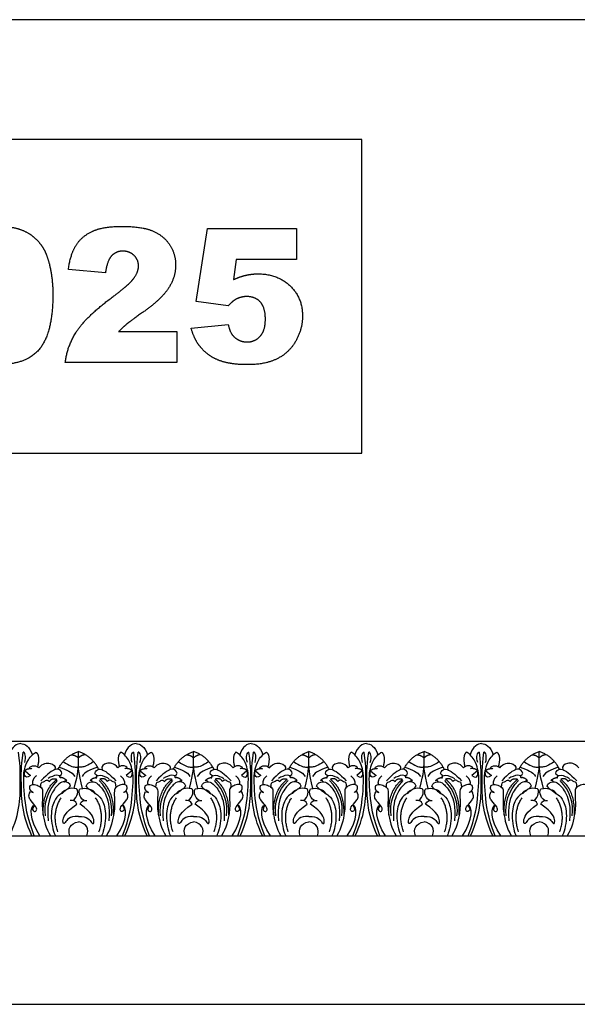
# Model space of a CAD drawing. Units: millimetres. Extents: x -3311 to 3689, y -7396 to 3954.
# Drawn here: x 2431 to 2844, y -859 to -131 of the extents above; entities that cross this region are included whole.
import ezdxf

# ---------------------------------------------------------------- set-up
doc = ezdxf.new("R2010")
doc.units = ezdxf.units.MM
doc.header["$MEASUREMENT"] = 0
doc.layers.add('Default', color=7, linetype='Continuous', true_color=0x000000)

msp = doc.modelspace()

# ---------------------------------------------------------------- linework, layer by layer
at = {"layer": 'Default'}
for p, q in [((2561.967, -339.554), (2570.364, -285.546)), ((2570.364, -285.546), (2636.013, -285.546)), ((2636.013, -285.546), (2636.013, -308.447)), ((2591.535, -308.447), (2589.508, -323.404)), ((2636.013, -308.447), (2591.535, -308.447)), ((2494.792, -318.371), (2467.311, -315.985)), ((2585.5, -342.846), (2561.967, -339.554)), ((2558.15, -359.425), (2585.631, -356.539)), ((2504.512, -361.882), (2547.463, -361.882)), ((2547.463, -361.882), (2547.463, -384.783)), ((2547.463, -384.783), (2465.021, -384.783)), ((2218.992, -664.747), (3497.773, -664.747)), ((2435.251, -686.724), (2439.345, -690.262)), ((2514.245, -686.724), (2510.151, -690.262)), ((2520.503, -686.724), (2524.597, -690.262)), ((2599.497, -686.724), (2595.403, -690.262)), ((2605.756, -686.724), (2609.85, -690.262)), ((2684.749, -686.724), (2680.655, -690.262)), ((2691.008, -686.724), (2695.102, -690.262)), ((2770.001, -686.724), (2765.907, -690.262)), ((2776.26, -686.724), (2780.354, -690.262)), ((2467.215, -700.151), (2468.994, -698.054)), ((2482.281, -700.151), (2480.502, -698.054)), ((2552.467, -700.151), (2554.246, -698.054)), ((2567.533, -700.151), (2565.754, -698.054)), ((2637.719, -700.151), (2639.498, -698.054)), ((2652.785, -700.151), (2651.007, -698.054)), ((2722.971, -700.151), (2724.75, -698.054)), ((2738.037, -700.151), (2736.259, -698.054)), ((2808.224, -700.151), (2810.002, -698.054)), ((2823.29, -700.151), (2821.511, -698.054)), ((2439.209, -702.099), (2441.281, -702.705)), ((2510.288, -702.099), (2508.215, -702.705)), ((2524.461, -702.099), (2526.533, -702.705)), ((2595.54, -702.099), (2593.467, -702.705)), ((2609.713, -702.099), (2611.785, -702.705)), ((2680.792, -702.099), (2678.719, -702.705)), ((2694.965, -702.099), (2697.037, -702.705)), ((2766.044, -702.099), (2763.972, -702.705)), ((2780.217, -702.099), (2782.289, -702.705)), ((2218.992, -734.747), (3497.773, -734.747))]:
    msp.add_line(p, q, dxfattribs=at)
for points in [[(2005.901, -859.451), (3689.373, -859.451), (3689.373, -131.14), (2005.901, -131.14)], [(2094.605, -451.772), (2684.577, -451.772), (2684.577, -219.844), (2094.605, -219.844)]]:
    msp.add_lwpolyline(points, close=True, dxfattribs=at)
for points, degree in [([(2415.7, -284.02), (2425.791, -284.02), (2432.268, -286.483)], 2), ([(2485.345, -287.538), (2493.169, -284.02), (2507.005, -284.02)], 2), ([(2507.005, -284.02), (2521.449, -284.02), (2529.477, -287.3)], 2), ([(2432.268, -286.483), (2438.744, -288.946), (2442.835, -292.894)], 2), ([(2473.221, -297.647), (2477.521, -291.057), (2485.345, -287.538)], 2), ([(2529.477, -287.3), (2537.504, -290.58), (2542.102, -297.378)], 2), ([(2442.835, -292.894), (2446.927, -296.842), (2449.282, -301.195)], 2), ([(2467.311, -315.985), (2468.921, -304.237), (2473.221, -297.647)], 2), ([(2542.102, -297.378), (2546.7, -304.177), (2546.7, -312.622)], 2), ([(2449.282, -301.195), (2451.638, -305.549), (2453.069, -311.345)], 2), ([(2499.211, -305.877), (2495.925, -309.413), (2494.792, -318.371)], 2), ([(2507.673, -302.34), (2502.497, -302.34), (2499.211, -305.877)], 2), ([(2515.933, -305.555), (2512.647, -302.34), (2507.673, -302.34)], 2), ([(2519.219, -313.302), (2519.219, -308.769), (2515.933, -305.555)], 2), ([(2453.069, -311.345), (2455.86, -322.414), (2455.86, -334.425)], 2), ([(2546.7, -312.622), (2546.7, -321.591), (2541.41, -329.761)], 2), ([(2515.909, -322.17), (2519.219, -317.5), (2519.219, -313.302)], 2), ([(2589.508, -323.404), (2594.076, -321.269), (2598.549, -320.202)], 2), ([(2598.549, -320.202), (2603.021, -319.134), (2607.387, -319.134)], 2), ([(2607.387, -319.134), (2622.177, -319.134), (2631.385, -327.978)], 2), ([(2500.541, -335.833), (2512.599, -326.839), (2515.909, -322.17)], 2), ([(2455.86, -334.425), (2455.86, -361.345), (2446.658, -373.828)], 2), ([(2541.41, -329.761), (2536.12, -337.932), (2522.165, -347.808)], 2), ([(2631.385, -327.978), (2640.593, -336.823), (2640.593, -350.265)], 2), ([(2473.614, -361.447), (2480.789, -350.515), (2500.541, -335.833)], 2), ([(2591.571, -337.836), (2588.804, -339.22), (2585.5, -342.846)], 2), ([(2599.276, -335.928), (2595.292, -335.928), (2591.571, -337.836)], 2), ([(2609.331, -339.948), (2605.55, -335.928), (2599.276, -335.928)], 2), ([(2613.112, -352.591), (2613.112, -343.967), (2609.331, -339.948)], 2), ([(2522.165, -347.808), (2513.875, -353.557), (2511.078, -355.859)], 2), ([(2511.078, -355.859), (2508.281, -358.161), (2504.512, -361.882)], 2), ([(2585.631, -356.539), (2586.669, -362.896), (2590.474, -366.206)], 2), ([(2609.271, -365.27), (2613.112, -361.023), (2613.112, -352.591)], 2), ([(2640.593, -350.265), (2640.593, -359.711), (2635.822, -368.418)], 2), ([(2465.021, -384.783), (2466.44, -372.378), (2473.614, -361.447)], 2), ([(2563.219, -370.84), (2560.178, -366.26), (2558.15, -359.425)], 2), ([(2571.169, -379.04), (2566.261, -375.42), (2563.219, -370.84)], 2), ([(2590.474, -366.206), (2594.279, -369.516), (2599.551, -369.516)], 2), ([(2599.551, -369.516), (2605.431, -369.516), (2609.271, -365.27)], 2), ([(2635.822, -368.418), (2631.051, -377.126), (2622.296, -381.718)], 2), ([(2446.658, -373.828), (2437.456, -386.31), (2414.949, -386.31)], 2), ([(2583.073, -384.485), (2576.077, -382.66), (2571.169, -379.04)], 2), ([(2599.885, -386.31), (2590.068, -386.31), (2583.073, -384.485)], 2), ([(2622.296, -381.718), (2613.542, -386.31), (2599.885, -386.31)], 2), ([(2432.122, -666.584), (2429.324, -666.508), (2425.52, -668.736), (2423.584, -674.926)], 3), ([(2432.122, -666.584), (2434.92, -666.508), (2438.724, -668.736), (2440.66, -674.926)], 3), ([(2517.374, -666.584), (2514.576, -666.508), (2510.773, -668.736), (2508.836, -674.926)], 3), ([(2517.374, -666.584), (2520.172, -666.508), (2523.976, -668.736), (2525.912, -674.926)], 3), ([(2602.626, -666.584), (2599.828, -666.508), (2596.025, -668.736), (2594.088, -674.926)], 3), ([(2602.626, -666.584), (2605.425, -666.508), (2609.228, -668.736), (2611.164, -674.926)], 3), ([(2687.878, -666.584), (2685.08, -666.508), (2681.277, -668.736), (2679.341, -674.926)], 3), ([(2687.878, -666.584), (2690.677, -666.508), (2694.48, -668.736), (2696.416, -674.926)], 3), ([(2773.13, -666.584), (2770.332, -666.508), (2766.529, -668.736), (2764.593, -674.926)], 3), ([(2773.13, -666.584), (2775.929, -666.508), (2779.732, -668.736), (2781.668, -674.926)], 3), ([(2423.847, -734.71), (2432.122, -717.416), (2431.334, -690.575), (2432.122, -685.921), (2430.458, -672.923)], 3), ([(2440.397, -734.71), (2432.122, -717.416), (2432.91, -690.575), (2432.122, -685.921), (2433.786, -672.923)], 3), ([(2434.987, -680.548), (2436.36, -676.283), (2435.161, -672.69), (2433.786, -672.923)], 3), ([(2439.345, -690.262), (2436.568, -692.075), (2434.571, -690.744), (2434.877, -685.639), (2436.667, -679.059), (2442.034, -673.131), (2443.469, -673.006)], 3), ([(2443.469, -673.006), (2446.464, -675.502), (2444.535, -683.653)], 2), ([(2459.768, -685.555), (2464.636, -675.824), (2474.748, -672.571)], 2), ([(2469.611, -674.834), (2472.753, -675.141), (2474.748, -677.249)], 2), ([(2471.689, -699.753), (2474.748, -687.986), (2474.748, -679.507), (2474.748, -677.249), (2474.748, -672.571)], 3), ([(2489.728, -685.555), (2484.86, -675.824), (2474.748, -672.571)], 2), ([(2477.807, -699.753), (2474.748, -687.986), (2474.748, -679.507), (2474.748, -677.249), (2474.748, -672.571)], 3), ([(2479.886, -674.834), (2476.743, -675.141), (2474.748, -677.249)], 2), ([(2506.027, -673.006), (2503.032, -675.502), (2504.961, -683.653)], 2), ([(2510.151, -690.262), (2512.928, -692.075), (2514.925, -690.744), (2514.619, -685.639), (2512.829, -679.059), (2507.462, -673.131), (2506.027, -673.006)], 3), ([(2509.099, -734.71), (2517.374, -717.416), (2516.586, -690.575), (2517.374, -685.921), (2515.71, -672.923)], 3), ([(2514.51, -680.548), (2513.136, -676.283), (2514.335, -672.69), (2515.71, -672.923)], 3), ([(2525.649, -734.71), (2517.374, -717.416), (2518.163, -690.575), (2517.374, -685.921), (2519.038, -672.923)], 3), ([(2520.239, -680.548), (2521.612, -676.283), (2520.413, -672.69), (2519.038, -672.923)], 3), ([(2524.597, -690.262), (2521.82, -692.075), (2519.823, -690.744), (2520.129, -685.639), (2521.92, -679.059), (2527.286, -673.131), (2528.721, -673.006)], 3), ([(2528.721, -673.006), (2531.716, -675.502), (2529.787, -683.653)], 2), ([(2545.02, -685.555), (2549.888, -675.824), (2560, -672.571)], 2), ([(2554.863, -674.834), (2558.005, -675.141), (2560, -677.249)], 2), ([(2556.941, -699.753), (2560, -687.986), (2560, -679.507), (2560, -677.249), (2560, -672.571)], 3), ([(2574.98, -685.555), (2570.112, -675.824), (2560, -672.571)], 2), ([(2563.059, -699.753), (2560, -687.986), (2560, -679.507), (2560, -677.249), (2560, -672.571)], 3), ([(2565.138, -674.834), (2561.996, -675.141), (2560, -677.249)], 2), ([(2591.279, -673.006), (2588.284, -675.502), (2590.213, -683.653)], 2), ([(2595.403, -690.262), (2598.18, -692.075), (2600.177, -690.744), (2599.871, -685.639), (2598.081, -679.059), (2592.714, -673.131), (2591.279, -673.006)], 3), ([(2594.351, -734.71), (2602.626, -717.416), (2601.838, -690.575), (2602.626, -685.921), (2600.962, -672.923)], 3), ([(2599.762, -680.548), (2598.388, -676.283), (2599.587, -672.69), (2600.962, -672.923)], 3), ([(2610.901, -734.71), (2602.626, -717.416), (2603.415, -690.575), (2602.626, -685.921), (2604.291, -672.923)], 3), ([(2605.491, -680.548), (2606.864, -676.283), (2605.666, -672.69), (2604.291, -672.923)], 3), ([(2609.85, -690.262), (2607.072, -692.075), (2605.075, -690.744), (2605.381, -685.639), (2607.172, -679.059), (2612.538, -673.131), (2613.973, -673.006)], 3), ([(2613.973, -673.006), (2616.968, -675.502), (2615.04, -683.653)], 2), ([(2630.272, -685.555), (2635.141, -675.824), (2645.252, -672.571)], 2), ([(2640.115, -674.834), (2643.257, -675.141), (2645.252, -677.249)], 2), ([(2642.193, -699.753), (2645.252, -687.986), (2645.252, -679.507), (2645.252, -677.249), (2645.252, -672.571)], 3), ([(2660.233, -685.555), (2655.364, -675.824), (2645.252, -672.571)], 2), ([(2648.311, -699.753), (2645.252, -687.986), (2645.252, -679.507), (2645.252, -677.249), (2645.252, -672.571)], 3), ([(2650.39, -674.834), (2647.248, -675.141), (2645.252, -677.249)], 2), ([(2676.531, -673.006), (2673.536, -675.502), (2675.465, -683.653)], 2), ([(2680.655, -690.262), (2683.432, -692.075), (2685.43, -690.744), (2685.123, -685.639), (2683.333, -679.059), (2677.967, -673.131), (2676.531, -673.006)], 3), ([(2679.603, -734.71), (2687.878, -717.416), (2687.09, -690.575), (2687.878, -685.921), (2686.214, -672.923)], 3), ([(2685.014, -680.548), (2683.64, -676.283), (2684.839, -672.69), (2686.214, -672.923)], 3), ([(2696.153, -734.71), (2687.878, -717.416), (2688.667, -690.575), (2687.878, -685.921), (2689.543, -672.923)], 3), ([(2690.743, -680.548), (2692.116, -676.283), (2690.918, -672.69), (2689.543, -672.923)], 3), ([(2695.102, -690.262), (2692.325, -692.075), (2690.327, -690.744), (2690.634, -685.639), (2692.424, -679.059), (2697.79, -673.131), (2699.225, -673.006)], 3), ([(2699.225, -673.006), (2702.221, -675.502), (2700.292, -683.653)], 2), ([(2715.524, -685.555), (2720.393, -675.824), (2730.504, -672.571)], 2), ([(2725.367, -674.834), (2728.509, -675.141), (2730.504, -677.249)], 2), ([(2727.446, -699.753), (2730.504, -687.986), (2730.504, -679.507), (2730.504, -677.249), (2730.504, -672.571)], 3), ([(2745.485, -685.555), (2740.616, -675.824), (2730.504, -672.571)], 2), ([(2733.563, -699.753), (2730.504, -687.986), (2730.504, -679.507), (2730.504, -677.249), (2730.504, -672.571)], 3), ([(2735.642, -674.834), (2732.5, -675.141), (2730.504, -677.249)], 2), ([(2761.784, -673.006), (2758.788, -675.502), (2760.717, -683.653)], 2), ([(2765.907, -690.262), (2768.684, -692.075), (2770.682, -690.744), (2770.375, -685.639), (2768.585, -679.059), (2763.219, -673.131), (2761.784, -673.006)], 3), ([(2764.856, -734.71), (2773.13, -717.416), (2772.342, -690.575), (2773.13, -685.921), (2771.466, -672.923)], 3), ([(2770.266, -680.548), (2768.892, -676.283), (2770.091, -672.69), (2771.466, -672.923)], 3), ([(2781.405, -734.71), (2773.13, -717.416), (2773.919, -690.575), (2773.13, -685.921), (2774.795, -672.923)], 3), ([(2775.995, -680.548), (2777.369, -676.283), (2776.17, -672.69), (2774.795, -672.923)], 3), ([(2780.354, -690.262), (2777.577, -692.075), (2775.579, -690.744), (2775.886, -685.639), (2777.676, -679.059), (2783.042, -673.131), (2784.477, -673.006)], 3), ([(2784.477, -673.006), (2787.473, -675.502), (2785.544, -683.653)], 2), ([(2800.776, -685.555), (2805.645, -675.824), (2815.757, -672.571)], 2), ([(2810.619, -674.834), (2813.761, -675.141), (2815.757, -677.249)], 2), ([(2812.698, -699.753), (2815.757, -687.986), (2815.757, -679.507), (2815.757, -677.249), (2815.757, -672.571)], 3), ([(2830.737, -685.555), (2825.868, -675.824), (2815.757, -672.571)], 2), ([(2818.815, -699.753), (2815.757, -687.986), (2815.757, -679.507), (2815.757, -677.249), (2815.757, -672.571)], 3), ([(2820.894, -674.834), (2817.752, -675.141), (2815.757, -677.249)], 2), ([(2438.367, -685.128), (2439.338, -682.064), (2444.523, -682.843), (2445.539, -684.496)], 3), ([(2445.539, -684.496), (2448.62, -680.798), (2454.321, -680.644), (2458.173, -683.032), (2457.201, -685.917)], 3), ([(2460.612, -683.984), (2466.487, -686.617), (2469.708, -687.086), (2472.05, -690.892)], 3), ([(2463.489, -679.911), (2468.186, -683.221), (2472.987, -684.334), (2474.748, -683.945), (2474.802, -683.221)], 3), ([(2486.007, -679.911), (2481.311, -683.221), (2476.509, -684.334), (2474.748, -683.945), (2474.694, -683.221)], 3), ([(2488.884, -683.984), (2483.009, -686.617), (2479.788, -687.086), (2477.446, -690.892)], 3), ([(2503.957, -684.496), (2500.876, -680.798), (2495.175, -680.644), (2491.323, -683.032), (2492.295, -685.917)], 3), ([(2511.129, -685.128), (2510.158, -682.064), (2504.973, -682.843), (2503.957, -684.496)], 3), ([(2523.619, -685.128), (2524.591, -682.064), (2529.775, -682.843), (2530.791, -684.496)], 3), ([(2530.791, -684.496), (2533.873, -680.798), (2539.573, -680.644), (2543.425, -683.032), (2542.453, -685.917)], 3), ([(2545.864, -683.984), (2551.74, -686.617), (2554.96, -687.086), (2557.302, -690.892)], 3), ([(2548.741, -679.911), (2553.438, -683.221), (2558.239, -684.334), (2560, -683.945), (2560.054, -683.221)], 3), ([(2571.26, -679.911), (2566.563, -683.221), (2561.761, -684.334), (2560, -683.945), (2559.946, -683.221)], 3), ([(2574.136, -683.984), (2568.261, -686.617), (2565.04, -687.086), (2562.698, -690.892)], 3), ([(2589.209, -684.496), (2586.128, -680.798), (2580.427, -680.644), (2576.575, -683.032), (2577.547, -685.917)], 3), ([(2596.381, -685.128), (2595.41, -682.064), (2590.226, -682.843), (2589.209, -684.496)], 3), ([(2608.871, -685.128), (2609.843, -682.064), (2615.027, -682.843), (2616.043, -684.496)], 3), ([(2616.043, -684.496), (2619.125, -680.798), (2624.825, -680.644), (2628.677, -683.032), (2627.705, -685.917)], 3), ([(2631.116, -683.984), (2636.992, -686.617), (2640.212, -687.086), (2642.554, -690.892)], 3), ([(2633.993, -679.911), (2638.69, -683.221), (2643.491, -684.334), (2645.252, -683.945), (2645.306, -683.221)], 3), ([(2656.512, -679.911), (2651.815, -683.221), (2647.013, -684.334), (2645.252, -683.945), (2645.198, -683.221)], 3), ([(2659.388, -683.984), (2653.513, -686.617), (2650.292, -687.086), (2647.95, -690.892)], 3), ([(2674.461, -684.496), (2671.38, -680.798), (2665.679, -680.644), (2661.827, -683.032), (2662.8, -685.917)], 3), ([(2681.633, -685.128), (2680.662, -682.064), (2675.478, -682.843), (2674.461, -684.496)], 3), ([(2694.123, -685.128), (2695.095, -682.064), (2700.279, -682.843), (2701.295, -684.496)], 3), ([(2701.295, -684.496), (2704.377, -680.798), (2710.078, -680.644), (2713.929, -683.032), (2712.957, -685.917)], 3), ([(2716.368, -683.984), (2722.244, -686.617), (2725.464, -687.086), (2727.806, -690.892)], 3), ([(2719.245, -679.911), (2723.942, -683.221), (2728.743, -684.334), (2730.504, -683.945), (2730.558, -683.221)], 3), ([(2741.764, -679.911), (2737.067, -683.221), (2732.266, -684.334), (2730.504, -683.945), (2730.45, -683.221)], 3), ([(2744.641, -683.984), (2738.765, -686.617), (2735.545, -687.086), (2733.202, -690.892)], 3), ([(2759.714, -684.496), (2756.632, -680.798), (2750.931, -680.644), (2747.079, -683.032), (2748.052, -685.917)], 3), ([(2766.885, -685.128), (2765.914, -682.064), (2760.73, -682.843), (2759.714, -684.496)], 3), ([(2779.376, -685.128), (2780.347, -682.064), (2785.531, -682.843), (2786.547, -684.496)], 3), ([(2786.547, -684.496), (2789.629, -680.798), (2795.33, -680.644), (2799.182, -683.032), (2798.209, -685.917)], 3), ([(2801.62, -683.984), (2807.496, -686.617), (2810.716, -687.086), (2813.059, -690.892)], 3), ([(2804.497, -679.911), (2809.194, -683.221), (2813.995, -684.334), (2815.757, -683.945), (2815.811, -683.221)], 3), ([(2827.016, -679.911), (2822.319, -683.221), (2817.518, -684.334), (2815.757, -683.945), (2815.703, -683.221)], 3), ([(2829.893, -683.984), (2824.017, -686.617), (2820.797, -687.086), (2818.455, -690.892)], 3), ([(2844.966, -684.496), (2841.884, -680.798), (2836.183, -680.644), (2832.332, -683.032), (2833.304, -685.917)], 3), ([(2442.074, -734.71), (2436.629, -720.827), (2434.521, -703.846), (2433.818, -688.33), (2435.104, -685.507)], 3), ([(2435.251, -686.724), (2436.717, -684.752), (2440.356, -685.157)], 2), ([(2443.643, -690.34), (2439.805, -693.91), (2440.937, -696.921)], 2), ([(2460.724, -690.389), (2463.542, -689.213), (2461.358, -685.968), (2458.488, -684.72), (2452.186, -688.402), (2447.006, -694.268)], 3), ([(2461.171, -692.021), (2461.733, -690.586), (2459.237, -689.213), (2454.245, -691.21), (2452.31, -692.396)], 3), ([(2466.163, -693.893), (2462.794, -691.085), (2461.171, -692.021)], 2), ([(2483.333, -693.893), (2486.703, -691.085), (2488.325, -692.021)], 2), ([(2488.772, -690.389), (2485.954, -689.213), (2488.138, -685.968), (2491.008, -684.72), (2497.311, -688.402), (2502.49, -694.268)], 3), ([(2488.325, -692.021), (2487.763, -690.586), (2490.259, -689.213), (2495.251, -691.21), (2497.186, -692.396)], 3), ([(2505.853, -690.34), (2509.691, -693.91), (2508.56, -696.921)], 2), ([(2507.422, -734.71), (2512.867, -720.827), (2514.975, -703.846), (2515.678, -688.33), (2514.392, -685.507)], 3), ([(2514.245, -686.724), (2512.779, -684.752), (2509.14, -685.157)], 2), ([(2527.327, -734.71), (2521.881, -720.827), (2519.773, -703.846), (2519.07, -688.33), (2520.356, -685.507)], 3), ([(2520.503, -686.724), (2521.969, -684.752), (2525.608, -685.157)], 2), ([(2528.895, -690.34), (2525.057, -693.91), (2526.189, -696.921)], 2), ([(2545.976, -690.389), (2548.795, -689.213), (2546.611, -685.968), (2543.74, -684.72), (2537.438, -688.402), (2532.258, -694.268)], 3), ([(2546.423, -692.021), (2546.985, -690.586), (2544.489, -689.213), (2539.497, -691.21), (2537.563, -692.396)], 3), ([(2551.415, -693.893), (2548.046, -691.085), (2546.423, -692.021)], 2), ([(2568.585, -693.893), (2571.955, -691.085), (2573.577, -692.021)], 2), ([(2574.024, -690.389), (2571.206, -689.213), (2573.39, -685.968), (2576.26, -684.72), (2582.563, -688.402), (2587.742, -694.268)], 3), ([(2573.577, -692.021), (2573.015, -690.586), (2575.511, -689.213), (2580.503, -691.21), (2582.438, -692.396)], 3), ([(2591.105, -690.34), (2594.943, -693.91), (2593.812, -696.921)], 2), ([(2592.674, -734.71), (2598.119, -720.827), (2600.227, -703.846), (2600.93, -688.33), (2599.644, -685.507)], 3), ([(2599.497, -686.724), (2598.031, -684.752), (2594.392, -685.157)], 2), ([(2612.579, -734.71), (2607.133, -720.827), (2605.025, -703.846), (2604.323, -688.33), (2605.609, -685.507)], 3), ([(2605.756, -686.724), (2607.221, -684.752), (2610.86, -685.157)], 2), ([(2614.147, -690.34), (2610.31, -693.91), (2611.441, -696.921)], 2), ([(2631.228, -690.389), (2634.047, -689.213), (2631.863, -685.968), (2628.992, -684.72), (2622.69, -688.402), (2617.511, -694.268)], 3), ([(2631.675, -692.021), (2632.237, -690.586), (2629.741, -689.213), (2624.749, -691.21), (2622.815, -692.396)], 3), ([(2636.667, -693.893), (2633.298, -691.085), (2631.675, -692.021)], 2), ([(2653.837, -693.893), (2657.207, -691.085), (2658.829, -692.021)], 2), ([(2659.276, -690.389), (2656.458, -689.213), (2658.642, -685.968), (2661.512, -684.72), (2667.815, -688.402), (2672.994, -694.268)], 3), ([(2658.829, -692.021), (2658.268, -690.586), (2660.764, -689.213), (2665.756, -691.21), (2667.69, -692.396)], 3), ([(2676.358, -690.34), (2680.195, -693.91), (2679.064, -696.921)], 2), ([(2677.926, -734.71), (2683.371, -720.827), (2685.479, -703.846), (2686.182, -688.33), (2684.896, -685.507)], 3), ([(2684.749, -686.724), (2683.283, -684.752), (2679.644, -685.157)], 2), ([(2697.831, -734.71), (2692.385, -720.827), (2690.277, -703.846), (2689.575, -688.33), (2690.861, -685.507)], 3), ([(2691.008, -686.724), (2692.473, -684.752), (2696.113, -685.157)], 2), ([(2699.399, -690.34), (2695.562, -693.91), (2696.693, -696.921)], 2), ([(2716.48, -690.389), (2719.299, -689.213), (2717.115, -685.968), (2714.244, -684.72), (2707.942, -688.402), (2702.763, -694.268)], 3), ([(2716.928, -692.021), (2717.489, -690.586), (2714.993, -689.213), (2710.001, -691.21), (2708.067, -692.396)], 3), ([(2721.92, -693.893), (2718.55, -691.085), (2716.928, -692.021)], 2), ([(2739.089, -693.893), (2742.459, -691.085), (2744.081, -692.021)], 2), ([(2744.529, -690.389), (2741.71, -689.213), (2743.894, -685.968), (2746.765, -684.72), (2753.067, -688.402), (2758.246, -694.268)], 3), ([(2744.081, -692.021), (2743.52, -690.586), (2746.016, -689.213), (2751.008, -691.21), (2752.942, -692.396)], 3), ([(2761.61, -690.34), (2765.447, -693.91), (2764.316, -696.921)], 2), ([(2763.178, -734.71), (2768.624, -720.827), (2770.732, -703.846), (2771.434, -688.33), (2770.148, -685.507)], 3), ([(2770.001, -686.724), (2768.535, -684.752), (2764.896, -685.157)], 2), ([(2783.083, -734.71), (2777.637, -720.827), (2775.529, -703.846), (2774.827, -688.33), (2776.113, -685.507)], 3), ([(2776.26, -686.724), (2777.726, -684.752), (2781.365, -685.157)], 2), ([(2784.651, -690.34), (2780.814, -693.91), (2781.945, -696.921)], 2), ([(2801.732, -690.389), (2804.551, -689.213), (2802.367, -685.968), (2799.496, -684.72), (2793.194, -688.402), (2788.015, -694.268)], 3), ([(2802.18, -692.021), (2802.741, -690.586), (2800.245, -689.213), (2795.253, -691.21), (2793.319, -692.396)], 3), ([(2807.172, -693.893), (2803.802, -691.085), (2802.18, -692.021)], 2), ([(2824.341, -693.893), (2827.711, -691.085), (2829.333, -692.021)], 2), ([(2829.781, -690.389), (2826.962, -689.213), (2829.146, -685.968), (2832.017, -684.72), (2838.319, -688.402), (2843.498, -694.268)], 3), ([(2829.333, -692.021), (2828.772, -690.586), (2831.268, -689.213), (2836.26, -691.21), (2838.194, -692.396)], 3), ([(2441.281, -702.705), (2437.743, -700.987), (2439.108, -697.55)], 2), ([(2439.108, -697.55), (2441.918, -695.954), (2447.846, -699.074), (2448.221, -700.884), (2448.158, -708.309), (2447.659, -715.797), (2450.654, -729.525), (2454.086, -734.71)], 3), ([(2446.862, -698.918), (2446.832, -695.767), (2448.019, -694.989), (2449.902, -694.948), (2451.335, -692.696), (2453.382, -694.621)], 3), ([(2448.701, -719.351), (2448.105, -701.072), (2458.827, -692.978)], 2), ([(2450.356, -720.106), (2449.088, -711.009), (2451.94, -701.323), (2459.362, -693.858)], 3), ([(2468.994, -698.054), (2468.387, -695.628), (2464.243, -694.314), (2460.755, -695.578), (2454.589, -702.553), (2451.404, -712.965), (2452.264, -723.68)], 3), ([(2453.382, -694.621), (2454.947, -691.784), (2458.827, -692.978)], 2), ([(2473.403, -700.043), (2468.088, -698.888), (2463.928, -702.354), (2462.618, -703.664), (2461.308, -703.587), (2456.378, -708.44), (2453.451, -720.92), (2456.532, -733.092), (2457.688, -734.71)], 3), ([(2464.293, -694.835), (2464.915, -693.706), (2466.163, -693.893)], 2), ([(2476.093, -700.043), (2481.409, -698.888), (2485.569, -702.354), (2486.878, -703.664), (2488.188, -703.587), (2493.118, -708.44), (2496.046, -720.92), (2492.964, -733.092), (2491.809, -734.71)], 3), ([(2480.502, -698.054), (2481.109, -695.628), (2485.253, -694.314), (2488.741, -695.578), (2494.907, -702.553), (2498.092, -712.965), (2497.232, -723.68)], 3), ([(2485.203, -694.835), (2484.581, -693.706), (2483.333, -693.893)], 2), ([(2499.14, -720.106), (2500.408, -711.009), (2497.556, -701.323), (2490.135, -693.858)], 3), ([(2496.114, -694.621), (2494.549, -691.784), (2490.67, -692.978)], 2), ([(2500.795, -719.351), (2501.391, -701.072), (2490.67, -692.978)], 2), ([(2510.389, -697.55), (2507.578, -695.954), (2501.65, -699.074), (2501.275, -700.884), (2501.338, -708.309), (2501.837, -715.797), (2498.842, -729.525), (2495.41, -734.71)], 3), ([(2502.634, -698.918), (2502.664, -695.767), (2501.477, -694.989), (2499.594, -694.948), (2498.161, -692.696), (2496.114, -694.621)], 3), ([(2508.215, -702.705), (2511.753, -700.987), (2510.389, -697.55)], 2), ([(2526.533, -702.705), (2522.995, -700.987), (2524.36, -697.55)], 2), ([(2524.36, -697.55), (2527.17, -695.954), (2533.098, -699.074), (2533.473, -700.884), (2533.41, -708.309), (2532.911, -715.797), (2535.906, -729.525), (2539.338, -734.71)], 3), ([(2532.114, -698.918), (2532.084, -695.767), (2533.271, -694.989), (2535.155, -694.948), (2536.587, -692.696), (2538.635, -694.621)], 3), ([(2533.953, -719.351), (2533.357, -701.072), (2544.079, -692.978)], 2), ([(2535.608, -720.106), (2534.34, -711.009), (2537.192, -701.323), (2544.614, -693.858)], 3), ([(2554.246, -698.054), (2553.639, -695.628), (2549.495, -694.314), (2546.007, -695.578), (2539.841, -702.553), (2536.657, -712.965), (2537.516, -723.68)], 3), ([(2538.635, -694.621), (2540.199, -691.784), (2544.079, -692.978)], 2), ([(2558.655, -700.043), (2553.34, -698.888), (2549.18, -702.354), (2547.87, -703.664), (2546.56, -703.587), (2541.63, -708.44), (2538.703, -720.92), (2541.784, -733.092), (2542.94, -734.71)], 3), ([(2549.545, -694.835), (2550.167, -693.706), (2551.415, -693.893)], 2), ([(2561.345, -700.043), (2566.661, -698.888), (2570.821, -702.354), (2572.13, -703.664), (2573.44, -703.587), (2578.37, -708.44), (2581.298, -720.92), (2578.216, -733.092), (2577.061, -734.71)], 3), ([(2565.754, -698.054), (2566.361, -695.628), (2570.506, -694.314), (2573.993, -695.578), (2580.16, -702.553), (2583.344, -712.965), (2582.485, -723.68)], 3), ([(2570.455, -694.835), (2569.833, -693.706), (2568.585, -693.893)], 2), ([(2584.392, -720.106), (2585.66, -711.009), (2582.809, -701.323), (2575.387, -693.858)], 3), ([(2581.366, -694.621), (2579.802, -691.784), (2575.922, -692.978)], 2), ([(2586.047, -719.351), (2586.643, -701.072), (2575.922, -692.978)], 2), ([(2595.641, -697.55), (2592.83, -695.954), (2586.902, -699.074), (2586.528, -700.884), (2586.59, -708.309), (2587.089, -715.797), (2584.094, -729.525), (2580.662, -734.71)], 3), ([(2587.886, -698.918), (2587.916, -695.767), (2586.729, -694.989), (2584.846, -694.948), (2583.413, -692.696), (2581.366, -694.621)], 3), ([(2593.467, -702.705), (2597.005, -700.987), (2595.641, -697.55)], 2), ([(2611.785, -702.705), (2608.247, -700.987), (2609.612, -697.55)], 2), ([(2609.612, -697.55), (2612.423, -695.954), (2618.351, -699.074), (2618.725, -700.884), (2618.663, -708.309), (2618.163, -715.797), (2621.159, -729.525), (2624.591, -734.71)], 3), ([(2617.366, -698.918), (2617.336, -695.767), (2618.523, -694.989), (2620.407, -694.948), (2621.84, -692.696), (2623.887, -694.621)], 3), ([(2619.205, -719.351), (2618.609, -701.072), (2629.331, -692.978)], 2), ([(2620.861, -720.106), (2619.592, -711.009), (2622.444, -701.323), (2629.866, -693.858)], 3), ([(2639.498, -698.054), (2638.892, -695.628), (2634.747, -694.314), (2631.259, -695.578), (2625.093, -702.553), (2621.909, -712.965), (2622.768, -723.68)], 3), ([(2623.887, -694.621), (2625.451, -691.784), (2629.331, -692.978)], 2), ([(2643.907, -700.043), (2638.592, -698.888), (2634.432, -702.354), (2633.122, -703.664), (2631.813, -703.587), (2626.882, -708.44), (2623.955, -720.92), (2627.036, -733.092), (2628.192, -734.71)], 3), ([(2634.797, -694.835), (2635.419, -693.706), (2636.667, -693.893)], 2), ([(2646.597, -700.043), (2651.913, -698.888), (2656.073, -702.354), (2657.382, -703.664), (2658.692, -703.587), (2663.622, -708.44), (2666.55, -720.92), (2663.468, -733.092), (2662.313, -734.71)], 3), ([(2651.007, -698.054), (2651.613, -695.628), (2655.758, -694.314), (2659.245, -695.578), (2665.412, -702.553), (2668.596, -712.965), (2667.737, -723.68)], 3), ([(2655.707, -694.835), (2655.085, -693.706), (2653.837, -693.893)], 2), ([(2669.644, -720.106), (2670.913, -711.009), (2668.061, -701.323), (2660.639, -693.858)], 3), ([(2666.618, -694.621), (2665.054, -691.784), (2661.174, -692.978)], 2), ([(2671.299, -719.351), (2671.895, -701.072), (2661.174, -692.978)], 2), ([(2680.893, -697.55), (2678.082, -695.954), (2672.154, -699.074), (2671.78, -700.884), (2671.842, -708.309), (2672.341, -715.797), (2669.346, -729.525), (2665.914, -734.71)], 3), ([(2673.138, -698.918), (2673.169, -695.767), (2671.981, -694.989), (2670.098, -694.948), (2668.665, -692.696), (2666.618, -694.621)], 3), ([(2678.719, -702.705), (2682.258, -700.987), (2680.893, -697.55)], 2), ([(2697.037, -702.705), (2693.499, -700.987), (2694.864, -697.55)], 2), ([(2694.864, -697.55), (2697.675, -695.954), (2703.603, -699.074), (2703.977, -700.884), (2703.915, -708.309), (2703.415, -715.797), (2706.411, -729.525), (2709.843, -734.71)], 3), ([(2702.618, -698.918), (2702.588, -695.767), (2703.776, -694.989), (2705.659, -694.948), (2707.092, -692.696), (2709.139, -694.621)], 3), ([(2704.457, -719.351), (2703.861, -701.072), (2714.583, -692.978)], 2), ([(2706.113, -720.106), (2704.844, -711.009), (2707.696, -701.323), (2715.118, -693.858)], 3), ([(2724.75, -698.054), (2724.144, -695.628), (2719.999, -694.314), (2716.511, -695.578), (2710.345, -702.553), (2707.161, -712.965), (2708.02, -723.68)], 3), ([(2709.139, -694.621), (2710.703, -691.784), (2714.583, -692.978)], 2), ([(2729.16, -700.043), (2723.844, -698.888), (2719.684, -702.354), (2718.374, -703.664), (2717.065, -703.587), (2712.134, -708.44), (2709.207, -720.92), (2712.288, -733.092), (2713.444, -734.71)], 3), ([(2720.049, -694.835), (2720.672, -693.706), (2721.92, -693.893)], 2), ([(2731.849, -700.043), (2737.165, -698.888), (2741.325, -702.354), (2742.635, -703.664), (2743.944, -703.587), (2748.875, -708.44), (2751.802, -720.92), (2748.721, -733.092), (2747.565, -734.71)], 3), ([(2736.259, -698.054), (2736.865, -695.628), (2741.01, -694.314), (2744.497, -695.578), (2750.664, -702.553), (2753.848, -712.965), (2752.989, -723.68)], 3), ([(2740.96, -694.835), (2740.337, -693.706), (2739.089, -693.893)], 2), ([(2754.896, -720.106), (2756.165, -711.009), (2753.313, -701.323), (2745.891, -693.858)], 3), ([(2751.87, -694.621), (2750.306, -691.784), (2746.426, -692.978)], 2), ([(2756.551, -719.351), (2757.148, -701.072), (2746.426, -692.978)], 2), ([(2766.145, -697.55), (2763.334, -695.954), (2757.406, -699.074), (2757.032, -700.884), (2757.094, -708.309), (2757.593, -715.797), (2754.598, -729.525), (2751.166, -734.71)], 3), ([(2758.39, -698.918), (2758.421, -695.767), (2757.233, -694.989), (2755.35, -694.948), (2753.917, -692.696), (2751.87, -694.621)], 3), ([(2763.972, -702.705), (2767.51, -700.987), (2766.145, -697.55)], 2), ([(2782.289, -702.705), (2778.751, -700.987), (2780.116, -697.55)], 2), ([(2780.116, -697.55), (2782.927, -695.954), (2788.855, -699.074), (2789.229, -700.884), (2789.167, -708.309), (2788.668, -715.797), (2791.663, -729.525), (2795.095, -734.71)], 3), ([(2787.871, -698.918), (2787.84, -695.767), (2789.028, -694.989), (2790.911, -694.948), (2792.344, -692.696), (2794.391, -694.621)], 3), ([(2789.709, -719.351), (2789.113, -701.072), (2799.835, -692.978)], 2), ([(2791.365, -720.106), (2790.096, -711.009), (2792.948, -701.323), (2800.37, -693.858)], 3), ([(2810.002, -698.054), (2809.396, -695.628), (2805.251, -694.314), (2801.764, -695.578), (2795.597, -702.553), (2792.413, -712.965), (2793.272, -723.68)], 3), ([(2794.391, -694.621), (2795.955, -691.784), (2799.835, -692.978)], 2), ([(2814.412, -700.043), (2809.096, -698.888), (2804.936, -702.354), (2803.626, -703.664), (2802.317, -703.587), (2797.386, -708.44), (2794.459, -720.92), (2797.54, -733.092), (2798.696, -734.71)], 3), ([(2805.301, -694.835), (2805.924, -693.706), (2807.172, -693.893)], 2), ([(2817.101, -700.043), (2822.417, -698.888), (2826.577, -702.354), (2827.887, -703.664), (2829.196, -703.587), (2834.127, -708.44), (2837.054, -720.92), (2833.973, -733.092), (2832.817, -734.71)], 3), ([(2821.511, -698.054), (2822.117, -695.628), (2826.262, -694.314), (2829.75, -695.578), (2835.916, -702.553), (2839.1, -712.965), (2838.241, -723.68)], 3), ([(2826.212, -694.835), (2825.589, -693.706), (2824.341, -693.893)], 2), ([(2840.148, -720.106), (2841.417, -711.009), (2838.565, -701.323), (2831.143, -693.858)], 3), ([(2837.122, -694.621), (2835.558, -691.784), (2831.678, -692.978)], 2), ([(2841.804, -719.351), (2842.4, -701.072), (2831.678, -692.978)], 2), ([(2851.397, -697.55), (2848.586, -695.954), (2842.658, -699.074), (2842.284, -700.884), (2842.346, -708.309), (2842.846, -715.797), (2839.85, -729.525), (2836.418, -734.71)], 3), ([(2843.643, -698.918), (2843.673, -695.767), (2842.485, -694.989), (2840.602, -694.948), (2839.169, -692.696), (2837.122, -694.621)], 3), ([(2442.222, -712.048), (2440.017, -715.341), (2441.887, -717.161), (2443.909, -716.555), (2444.111, -713.673), (2439.461, -709.023), (2437.288, -705.536), (2439.209, -702.099)], 3), ([(2462.136, -703.608), (2463.434, -701.34), (2465.784, -700.893)], 2), ([(2470.55, -708.687), (2474.748, -706.206), (2474.748, -700.891), (2473.403, -700.043)], 3), ([(2478.946, -708.687), (2474.748, -706.206), (2474.748, -700.891), (2476.093, -700.043)], 3), ([(2487.36, -703.608), (2486.062, -701.34), (2483.712, -700.893)], 2), ([(2507.274, -712.048), (2509.479, -715.341), (2507.609, -717.161), (2505.587, -716.555), (2505.385, -713.673), (2510.035, -709.023), (2512.208, -705.536), (2510.288, -702.099)], 3), ([(2527.474, -712.048), (2525.269, -715.341), (2527.14, -717.161), (2529.161, -716.555), (2529.364, -713.673), (2524.713, -709.023), (2522.54, -705.536), (2524.461, -702.099)], 3), ([(2547.388, -703.608), (2548.686, -701.34), (2551.036, -700.893)], 2), ([(2555.802, -708.687), (2560, -706.206), (2560, -700.891), (2558.655, -700.043)], 3), ([(2564.198, -708.687), (2560, -706.206), (2560, -700.891), (2561.345, -700.043)], 3), ([(2572.612, -703.608), (2571.314, -701.34), (2568.964, -700.893)], 2), ([(2592.527, -712.048), (2594.731, -715.341), (2592.861, -717.161), (2590.839, -716.555), (2590.637, -713.673), (2595.287, -709.023), (2597.46, -705.536), (2595.54, -702.099)], 3), ([(2612.726, -712.048), (2610.522, -715.341), (2612.392, -717.161), (2614.413, -716.555), (2614.616, -713.673), (2609.966, -709.023), (2607.792, -705.536), (2609.713, -702.099)], 3), ([(2632.64, -703.608), (2633.938, -701.34), (2636.288, -700.893)], 2), ([(2641.054, -708.687), (2645.252, -706.206), (2645.252, -700.891), (2643.907, -700.043)], 3), ([(2649.45, -708.687), (2645.252, -706.206), (2645.252, -700.891), (2646.597, -700.043)], 3), ([(2657.864, -703.608), (2656.566, -701.34), (2654.217, -700.893)], 2), ([(2677.779, -712.048), (2679.983, -715.341), (2678.113, -717.161), (2676.091, -716.555), (2675.889, -713.673), (2680.539, -709.023), (2682.712, -705.536), (2680.792, -702.099)], 3), ([(2697.978, -712.048), (2695.774, -715.341), (2697.644, -717.161), (2699.666, -716.555), (2699.868, -713.673), (2695.218, -709.023), (2693.044, -705.536), (2694.965, -702.099)], 3), ([(2717.892, -703.608), (2719.19, -701.34), (2721.54, -700.893)], 2), ([(2726.306, -708.687), (2730.504, -706.206), (2730.504, -700.891), (2729.16, -700.043)], 3), ([(2734.703, -708.687), (2730.504, -706.206), (2730.504, -700.891), (2731.849, -700.043)], 3), ([(2743.116, -703.608), (2741.819, -701.34), (2739.469, -700.893)], 2), ([(2763.031, -712.048), (2765.235, -715.341), (2763.365, -717.161), (2761.343, -716.555), (2761.141, -713.673), (2765.791, -709.023), (2767.965, -705.536), (2766.044, -702.099)], 3), ([(2783.23, -712.048), (2781.026, -715.341), (2782.896, -717.161), (2784.918, -716.555), (2785.12, -713.673), (2780.47, -709.023), (2778.296, -705.536), (2780.217, -702.099)], 3), ([(2803.145, -703.608), (2804.442, -701.34), (2806.792, -700.893)], 2), ([(2811.558, -708.687), (2815.757, -706.206), (2815.757, -700.891), (2814.412, -700.043)], 3), ([(2819.955, -708.687), (2815.757, -706.206), (2815.757, -700.891), (2817.101, -700.043)], 3), ([(2828.369, -703.608), (2827.071, -701.34), (2824.721, -700.893)], 2), ([(2446.314, -734.71), (2438.062, -722.868), (2438.907, -712.751), (2442.222, -712.048)], 3), ([(2459.521, -731.898), (2454.739, -717.929), (2461.994, -706.694)], 2), ([(2474.748, -720.614), (2467.798, -719.899), (2464.577, -727.057), (2462.43, -725.446), (2464.577, -717.393), (2473.557, -711.445)], 3), ([(2473.557, -711.445), (2472.941, -708.979), (2470.476, -708.286), (2468.627, -708.748)], 3), ([(2474.748, -720.614), (2481.698, -719.899), (2484.919, -727.057), (2487.067, -725.446), (2484.919, -717.393), (2475.939, -711.445)], 3), ([(2475.939, -711.445), (2476.555, -708.979), (2479.02, -708.286), (2480.869, -708.748)], 3), ([(2489.975, -731.898), (2494.758, -717.929), (2487.502, -706.694)], 2), ([(2503.182, -734.71), (2511.435, -722.868), (2510.589, -712.751), (2507.274, -712.048)], 3), ([(2531.566, -734.71), (2523.314, -722.868), (2524.159, -712.751), (2527.474, -712.048)], 3), ([(2544.774, -731.898), (2539.991, -717.929), (2547.246, -706.694)], 2), ([(2560, -720.614), (2553.051, -719.899), (2549.829, -727.057), (2547.682, -725.446), (2549.829, -717.393), (2558.809, -711.445)], 3), ([(2558.809, -711.445), (2558.193, -708.979), (2555.728, -708.286), (2553.879, -708.748)], 3), ([(2560, -720.614), (2566.95, -719.899), (2570.171, -727.057), (2572.319, -725.446), (2570.171, -717.393), (2561.191, -711.445)], 3), ([(2561.191, -711.445), (2561.807, -708.979), (2564.273, -708.286), (2566.121, -708.748)], 3), ([(2575.227, -731.898), (2580.01, -717.929), (2572.754, -706.694)], 2), ([(2588.434, -734.71), (2596.687, -722.868), (2595.841, -712.751), (2592.527, -712.048)], 3), ([(2616.818, -734.71), (2608.566, -722.868), (2609.411, -712.751), (2612.726, -712.048)], 3), ([(2630.026, -731.898), (2625.243, -717.929), (2632.498, -706.694)], 2), ([(2645.252, -720.614), (2638.303, -719.899), (2635.081, -727.057), (2632.934, -725.446), (2635.081, -717.393), (2644.061, -711.445)], 3), ([(2644.061, -711.445), (2643.445, -708.979), (2640.98, -708.286), (2639.131, -708.748)], 3), ([(2645.252, -720.614), (2652.202, -719.899), (2655.423, -727.057), (2657.571, -725.446), (2655.423, -717.393), (2646.443, -711.445)], 3), ([(2646.443, -711.445), (2647.059, -708.979), (2649.525, -708.286), (2651.374, -708.748)], 3), ([(2660.479, -731.898), (2665.262, -717.929), (2658.006, -706.694)], 2), ([(2673.686, -734.71), (2681.939, -722.868), (2681.094, -712.751), (2677.779, -712.048)], 3), ([(2702.071, -734.71), (2693.818, -722.868), (2694.663, -712.751), (2697.978, -712.048)], 3), ([(2715.278, -731.898), (2710.495, -717.929), (2717.751, -706.694)], 2), ([(2730.504, -720.614), (2723.555, -719.899), (2720.333, -727.057), (2718.186, -725.446), (2720.333, -717.393), (2729.314, -711.445)], 3), ([(2729.314, -711.445), (2728.697, -708.979), (2726.232, -708.286), (2724.383, -708.748)], 3), ([(2730.504, -720.614), (2737.454, -719.899), (2740.675, -727.057), (2742.823, -725.446), (2740.675, -717.393), (2731.695, -711.445)], 3), ([(2731.695, -711.445), (2732.312, -708.979), (2734.777, -708.286), (2736.626, -708.748)], 3), ([(2745.731, -731.898), (2750.514, -717.929), (2743.258, -706.694)], 2), ([(2758.938, -734.71), (2767.191, -722.868), (2766.346, -712.751), (2763.031, -712.048)], 3), ([(2787.323, -734.71), (2779.07, -722.868), (2779.915, -712.751), (2783.23, -712.048)], 3), ([(2800.53, -731.898), (2795.747, -717.929), (2803.003, -706.694)], 2), ([(2815.757, -720.614), (2808.807, -719.899), (2805.586, -727.057), (2803.438, -725.446), (2805.586, -717.393), (2814.566, -711.445)], 3), ([(2814.566, -711.445), (2813.949, -708.979), (2811.484, -708.286), (2809.635, -708.748)], 3), ([(2815.757, -720.614), (2822.706, -719.899), (2825.927, -727.057), (2828.075, -725.446), (2825.927, -717.393), (2816.947, -711.445)], 3), ([(2816.947, -711.445), (2817.564, -708.979), (2820.029, -708.286), (2821.878, -708.748)], 3), ([(2830.983, -731.898), (2835.766, -717.929), (2828.51, -706.694)], 2), ([(2468.434, -734.71), (2466.624, -730.044), (2468.559, -725.614), (2474.748, -724.491)], 3), ([(2481.062, -734.71), (2482.872, -730.044), (2480.937, -725.614), (2474.748, -724.491)], 3), ([(2553.686, -734.71), (2551.877, -730.044), (2553.811, -725.614), (2560, -724.491)], 3), ([(2566.314, -734.71), (2568.124, -730.044), (2566.189, -725.614), (2560, -724.491)], 3), ([(2638.938, -734.71), (2637.129, -730.044), (2639.063, -725.614), (2645.252, -724.491)], 3), ([(2651.566, -734.71), (2653.376, -730.044), (2651.442, -725.614), (2645.252, -724.491)], 3), ([(2724.19, -734.71), (2722.381, -730.044), (2724.315, -725.614), (2730.504, -724.491)], 3), ([(2736.819, -734.71), (2738.628, -730.044), (2736.694, -725.614), (2730.504, -724.491)], 3), ([(2809.442, -734.71), (2807.633, -730.044), (2809.567, -725.614), (2815.757, -724.491)], 3), ([(2822.071, -734.71), (2823.88, -730.044), (2821.946, -725.614), (2815.757, -724.491)], 3)]:
    msp.add_open_spline(points, degree=degree, dxfattribs=at)

doc.saveas('drawing.dxf')
